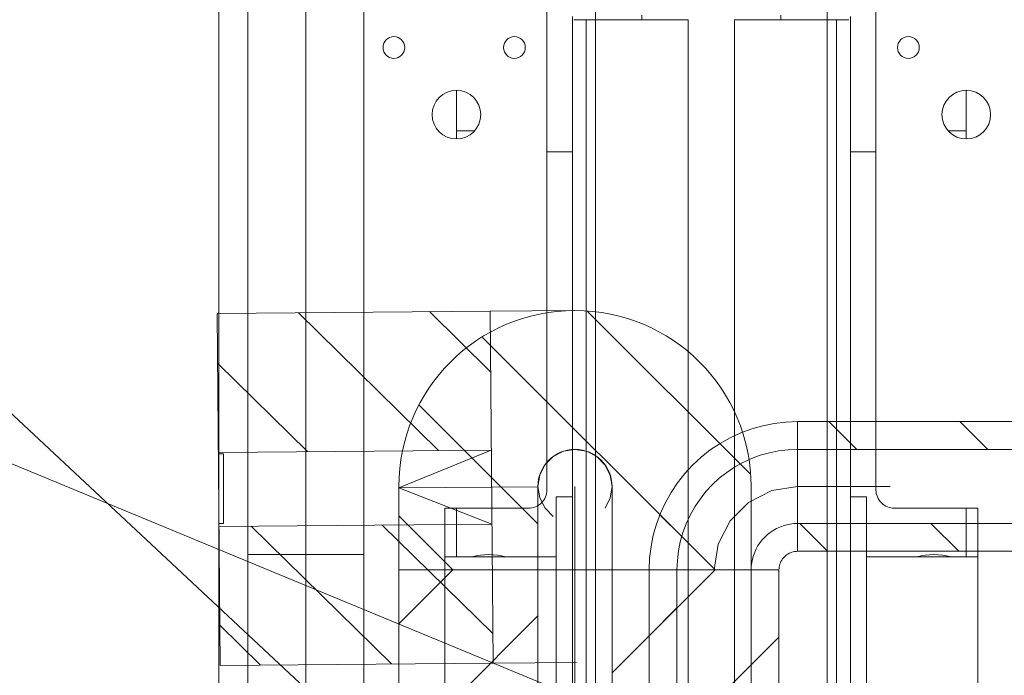
# Model space of a CAD drawing. Units: millimetres. Extents: x -1805 to 93195, y -3306 to 26394.
# Drawn here: x 15364 to 15576, y 5931 to 6073 of the extents above; entities that cross this region are included whole.
import ezdxf

# ---------------------------------------------------------------- set-up
doc = ezdxf.new("R2010")
doc.units = ezdxf.units.MM
doc.linetypes.add('DDS_LT4', pattern=[259.99999791383743, 20.00000029802322, -69.9999988079071, 100, -69.9999988079071])
doc.linetypes.add('DDS_LT6', pattern=[260.00000685453415, 120.0000047683716, -40.00000059604645, 10.00000014901161, -40.00000059604645, 10.00000014901161, -40.00000059604645])
for name, color, linetype in [('_KANALIZACJA_OPIS_', 7, 'Continuous'), ('AP_INSTALACJE - URZĄDZENIA', 7, 'Continuous'), ('AP_ŚCIANY DZIAŁOWE', 7, 'Continuous'), ('Ciepła woda', 7, 'Continuous'), ('Wod.-Kan.', 7, 'Continuous'), ('Zimna woda', 7, 'Continuous')]:
    doc.layers.add(name, color=color, linetype=linetype)

# ---------------------------------------------------------------- blocks, each defined once
blk = doc.blocks.new('SI_BAN9-68_4dca070b-43ca-4a11-0000-0000e8060000_196_010102_2__90-00_540_210F_90_0_0-0010000-000x-3')
at = {"color": 0, "lineweight": -2}
blk.add_polyline3d([(0.34, 0.489999999254942, 0), (0.34, 4.190823558986626e-33, 0), (-0.34, -4.190823558986626e-33, 0)], dxfattribs=at)
at = {"color": 7, "lineweight": 0}
blk.add_polyline3d([(0.1075000013224772, 0, 0), (0.0925000016577533, 0, 0), (0.0925000016577533, -0.001000000047497451, 0), (0.1075000013224772, -0.001000000047497451, 0), (0.1075000013224772, 0, 0)], dxfattribs=at)
blk = doc.blocks.new('SS_SSVPED16_4dca070b-43ca-4a11-0000-000098040000_000_030102_2__90-00H_30-000000_0nff0-1351-2 -0-4 0-1 -0-4 0-1 -0-4003 Czerwonyx-1412')
at = {"color": 0, "lineweight": -2}
for p, q in [((-37.99999999999091, 123.3388614508794), (-26.33885847063175, 135.0000029802368)), ((-38, 2.728484105318785e-12), (-37.99999999999091, 135.0000029802377)), ((-37.99999999999091, 135.0000029802377), (38.00000000000909, 135.0000029802322)), ((-8, 9.094947017729282e-13), (-7.999999999990905, 135.0000029802359)), ((8.000000000007276, 112.7703181130155), (30.22968486722857, 135.0000029802331)), ((8, -9.094947017729282e-13), (8.000000000009095, 135.000002980235)), ((38, -2.728484105318785e-12), (38.00000000000909, 135.0000029802322)), ((-37.99999999999272, 95.05458978194929), (-7.999999999990905, 125.0545897819475)), ((8.000000000005457, 84.48604644408533), (38.00000000000728, 114.4860464440835)), ((-37.99999999999454, 66.77031811301913), (-7.999999999992724, 96.7703181130164)), ((8.000000000003638, 56.20177477515517), (38.00000000000546, 86.20177477515335)), ((-37.99999999999636, 38.48604644408897), (-7.999999999994543, 68.48604644408624)), ((8.000000000001819, 27.91750310622501), (38.00000000000364, 57.91750310622228)), ((-38, 10.2017747751579), (-7.999999999996362, 40.20177477515608)), ((8.366768562704237, -9.094947017729282e-13), (38.00000000000182, 29.63323143729212)), ((-19.91750310622592, 1.818989403545856e-12), (-8, 11.91750310622592)), ((-38, 2.728484105318785e-12), (38, -2.728484105318785e-12)), ((36.6510402316344, -2.728484105318785e-12), (38, 1.348959768361965))]:
    blk.add_line(p, q, dxfattribs=at)
at = {"color": 0, "linetype": 'DDS_LT4', "lineweight": -2}
blk.add_line((0, 0), (9.094947017729282e-12, 135.000002980235), dxfattribs=at)
blk = doc.blocks.new('BE_BE4500016090_4dca070b-43ca-4a11-0000-00004f070000_000_010206_2_0_12_0_90_90_30_0_2_1nff_-90_90_181-2 -0-4 0-1 -0-4 0-1 -0-4003 Czerwonyx-1413')
at = {"color": 0, "lineweight": -2}
for p, q in [((37.78656185271393, 20.7119887979361), (2.711988797940649, 55.78656185271393)), ((30.21427898171896, -1.818989403545856e-12), (-19.97505652538166, 50.18933550710608)), ((-8, 9.930007312791531), (-33.65435487895593, 35.5843621917511)), ((-26.35426435614136, 2.728484105318785e-12), (-38, 11.64573564386319))]:
    blk.add_line(p, q, dxfattribs=at)
at = {"color": 1, "lineweight": -2}
for p, q in [((-38.00000000000182, 3.637978807091713e-12), (-38, 18.00000000000364)), ((-8.000000000001819, 1.818989403545856e-12), (-8, 18.00000000000182)), ((7.999999999998181, 0), (8, 18)), ((37.99999999999818, -1.818989403545856e-12), (38, 17.99999999999818)), ((-8.000000000001819, 1.818989403545856e-12), (7.999999999998181, 0))]:
    blk.add_line(p, q, dxfattribs=at)
at = {"color": 7, "linetype": 'DDS_LT4', "lineweight": -2}
blk.add_line((-1.818989403545856e-12, 9.094947017729282e-13), (0, 18.00000000000091), dxfattribs=at)
at = {"color": 1, "lineweight": -2}
for points in [[(-7.999999999998181, 18.00000000000058, 0), (-7.608452130359233, 20.47213595500013, 0), (-6.472135954997422, 22.70228201834025, 0), (-4.702282018337502, 24.47213595499992, 0), (-2.472135954997214, 25.60845213036141, 0), (2.393059443352557e-12, 26, 0), (2.472135955001944, 25.60845213036105, 0), (4.702282018342068, 24.47213595499924, 0), (6.472135955001736, 22.70228201833932, 0), (7.608452130363225, 20.47213595499903, 0), (8.000000000001819, 17.99999999999943, 0)], [(-4.680778467108943, 11.51229524856192, 0), (-6.461717150423344, 13.28341103466697, 0), (-7.605712892403601, 15.51944937598565, 0), (-7.999999999998181, 18.00000000000058, 0)], [(8.000000000001819, 17.99999999999942, 0), (7.61254358438702, 15.54049188335641, 0), (6.487704956043226, 13.31922181647584, 0)]]:
    blk.add_polyline3d(points, dxfattribs=at)
for radius in [38, 8]:
    blk.add_arc((1.818989403545856e-12, 18), radius, 359.9999999999959, 179.9999999999959, dxfattribs=at)
blk = doc.blocks.new('SS_SSVPED16_4dca070b-43ca-4a11-0000-000098040000_000_030102_2__0-00V_30-000000_0nff0-0341-2 -0-4 0-1 -0-4 0-1 -0-4003 Czerwonyx-1414')
at = {"color": 0, "linetype": 'DDS_LT4', "lineweight": -2}
blk.add_line((-1.818989403545856e-12, 0), (-1.818989403545856e-12, 0), dxfattribs=at)
blk = doc.blocks.new('BE_BE4500016090_4dca070b-43ca-4a11-0000-00004f070000_000_010206_2_0_12_0_180_180_30_0_2_1nff_90_181-2 -0-4 0-1 -0-4 0-1 -0-4003 Czerwonyx-1415')
at = {"color": 1, "lineweight": -2}
for p, q in [((-18.31433151604688, 37.84950824310545), (-0.3149494018052792, 37.99869480487814)), ((-18.0656872514628, 7.850538660307393), (-37.99869480487723, -0.3149494018080077)), ((-17.93307697701675, -8.148911783852782), (-37.99869480487723, -0.3149494018080077)), ((-17.68443271243086, -38.14788136665084), (0.3149494018089172, -37.99869480487814))]:
    blk.add_line(p, q, dxfattribs=at)
at = {"color": 7, "linetype": 'DDS_LT4', "lineweight": -2}
blk.add_line((-17.99938211423978, -0.1491865617726944), (-7.999725222078268, -0.06630513722302567), dxfattribs=at)
blk = doc.blocks.new('SS_SSVPED16_4dca070b-43ca-4a11-0000-000098040000_000_030102_2__-179-50H_30-000000_0nff0-0588561-2 -0-4 0-1 -0-4 0-1 -0-4003 Czerwonyx-1416')
at = {"color": 0, "lineweight": -2}
for p, q in [((-0.3149494018089172, 37.99869480487632), (-59.16893743723995, 37.51088783095474)), ((-58.53903863362393, -38.48650177880245), (-59.16893743723995, 37.51088783095474)), ((-11.41617175839747, 7.905652682973596), (-41.6637856057805, 37.65597800118758)), ((-0.2066566624016559, 24.93315878316662), (-13.38048542351862, 37.89040206546906)), ((0.3149494018052792, -37.99869480487996), (-0.3149494018089172, 37.99869480487632)), ((-39.69947194065935, 7.671228618692112), (-59.07960354319221, 26.73273948015139)), ((-0.06630513722484466, 7.999725222078268), (-58.92029317265406, 7.51191824815578)), ((0.06630513722120668, -7.999725222081906), (-58.78768289820982, -8.487532196003485)), ((-21.60309755693197, -38.18036093351657), (-51.85071140431501, -8.430035615303495)), ((0.2621914661613118, -31.63344158135624), (-23.56741122205312, -8.195611551022012)), ((-49.88639773919385, -38.41478499779805), (-58.61075541462924, -29.83386088437146)), ((0.3149494018052792, -37.99869480487996), (-58.53903863362393, -38.48650177880245))]:
    blk.add_line(p, q, dxfattribs=at)
at = {"color": 0, "linetype": 'DDS_LT4', "lineweight": -2}
blk.add_line((-1.818989403545856e-12, -1.818989403545856e-12), (-58.85398803543285, -0.4878069739233979), dxfattribs=at)
blk = doc.blocks.new('SS_SSVPED16_4dca070b-43ca-4a11-0000-000098040000_000_030102_2__90-00H_6-000000_0nff0-079x-2293')
at = {"color": 0, "lineweight": -2}
for p, q in [((-14, 0), (-14, 79.00000298024042)), ((-14, 79.00000298024042), (14, 79.00000298024042)), ((-8, 0), (-8, 79.00000298024042)), ((8, 0), (8, 79.00000298024042)), ((14, 0), (14, 79.00000298024042)), ((-14, 64.77937409016249), (-8, 70.77937409016249)), ((8, 58.49510242123233), (14, 64.49510242123233)), ((-14, 36.49510242123233), (-8, 42.49510242123233)), ((8, 30.21083075230217), (14, 36.21083075230217)), ((-14, 8.210830752301263), (-8, 14.21083075230126)), ((8, 1.926559083371103), (14, 7.926559083371103)), ((-14, 0), (14, 0))]:
    blk.add_line(p, q, dxfattribs=at)
at = {"color": 0, "linetype": 'DDS_LT4', "lineweight": -2}
blk.add_line((0, 0), (0, 79.00000298024042), dxfattribs=at)
blk = doc.blocks.new('BE_BE4500016090_4dca070b-43ca-4a11-0000-00004f070000_000_010206_2_0_12_0_90_0_6_0_0_1nff_90_18x-2294')
at = {"color": 0, "lineweight": -2}
for p, q in [((5.636691299621816, 22.8528033761022), (1.235064827551469, 27.25442984817255)), ((18, 25.99999999999909), (18, 9.99999999999909)), ((-6.969839473596949, 7.175062480390807), (-11.69256076795136, 11.89778377474431)), ((-8, -9.094947017729282e-13), (8, -9.094947017729282e-13))]:
    blk.add_line(p, q, dxfattribs=at)
for points in [[(18.00000000000003, 32, 0), (15.48930893670897, 31.90135467946009, 0), (12.99409711871262, 31.60602689904441, 0), (10.52974835661103, 31.11583745272565, 0), (8.111456180001685, 30.43380852144491, 0), (5.754130164317129, 29.56414504036117, 0), (3.472304008334502, 28.51220877402777, 0), (1.280045929089635, 27.28448525933095, 0), (-0.8091280733591404, 25.88854381999831, 0), (-2.782337546565877, 24.33299089920098, 0), (-4.627416997969519, 22.62741699796952, 0), (-6.33299089920099, 20.78233754656587, 0), (-7.888543819998315, 18.80912807335913, 0), (-9.28448525933095, 16.71995407091035, 0), (-10.51220877402777, 14.52769599166549, 0), (-11.56414504036118, 12.24586983568286, 0), (-12.43380852144491, 9.888543819998306, 0), (-13.11583745272565, 7.470251643388961, 0), (-13.60602689904441, 5.005902881287375, 0), (-13.90135467946009, 2.510691063291026, 0), (-14, -1.180199703124833e-14, 0)], [(18.00000000000002, 26, 0), (15.96006351107603, 25.91985067706133, 0), (13.932703908954, 25.67989685547358, 0), (11.93042053974646, 25.28161793033959, 0), (9.965558146251366, 24.72746942367399, 0), (8.050230758507665, 24.02086784529345, 0), (6.196247006771779, 23.16616962889756, 0), (4.415037317385325, 22.16864427320639, 0), (2.717583440395693, 21.03444185374863, 0), (1.114350743415219, 19.7705551056008, 0), (-0.3847763108502384, 18.38477631085023, 0), (-1.770555105600806, 16.88564925658477, 0), (-3.034441853748636, 15.28241655960429, 0), (-4.1686442732064, 13.58496268261466, 0), (-5.166169628897567, 11.80375299322821, 0), (-6.020867845293463, 9.949769241492326, 0), (-6.727469423673995, 8.034441853748627, 0), (-7.281617930339593, 6.069579460253533, 0), (-7.679896855473583, 4.067296091045996, 0), (-7.919850677061326, 2.039936488923961, 0), (-8, -6.770196939426954e-15, 0)], [(0, -1.10218211923262e-15, 0), (0.880982706687238, 5.562305898749051, 0), (3.437694101250946, 10.58013454126451, 0), (7.419865458735483, 14.56230589874905, 0), (12.43769410125094, 17.11901729331276, 0), (18.00000000000001, 18, 0)], [(8.000000000000002, 1.224646799147352e-15, 0), (8.030826662668721, 0.7845909572784512, 0), (8.123116594048623, 1.56434465040231, 0), (8.276300796023236, 2.334453638559056, 0), (8.489434837048464, 3.090169943749475, 0), (8.761204674887132, 3.826834323650899, 0), (9.089934758116321, 4.539904997395469, 0), (9.473598356459078, 5.224985647159489, 0), (9.909830056250524, 5.877852522924732, 0), (10.39594034399969, 6.494480483301836, 0), (10.92893218813452, 7.071067811865476, 0), (11.50551951669816, 7.60405965600031, 0), (12.12214747707527, 8.090169943749475, 0), (12.77501435284051, 8.526401643540922, 0), (13.46009500260453, 8.910065241883679, 0), (14.1731656763491, 9.238795325112866, 0), (14.90983005625053, 9.510565162951535, 0), (15.66554636144095, 9.723699203976764, 0), (16.43565534959769, 9.876883405951377, 0), (17.21540904272155, 9.969173337331279, 0), (18, 9.999999999999998, 0)], [(14, 4.898587196589406e-16, 0), (14.01233066506749, 0.3138363829113804, 0), (14.04924663761945, 0.6257378601609238, 0), (14.1105203184093, 0.933781455423622, 0), (14.19577393481939, 1.23606797749979, 0), (14.30448186995486, 1.530733729460359, 0), (14.43597390324653, 1.815961998958187, 0), (14.58943934258363, 2.089994258863795, 0), (14.76393202250021, 2.351141009169892, 0), (14.95837613759988, 2.597792193320734, 0), (15.17157287525381, 2.82842712474619, 0), (15.40220780667927, 3.041623862400123, 0), (15.64885899083011, 3.236067977499789, 0), (15.91000574113621, 3.410560657416368, 0), (16.18403800104181, 3.564026096753471, 0), (16.46926627053964, 3.695518130045145, 0), (16.76393202250021, 3.804226065180613, 0), (17.06621854457638, 3.889479681590705, 0), (17.37426213983908, 3.95075336238055, 0), (17.68616361708862, 3.98766933493251, 0), (18, 3.999999999999998, 0)]]:
    blk.add_polyline3d(points, dxfattribs=at)
blk = doc.blocks.new('SS_SSVPED16_4dca070b-43ca-4a11-0000-000098040000_000_030102_2__0-00H_6-000000_0nff0-100979x-2295')
at = {"color": 0, "lineweight": -2}
for p, q in [((0, 13.99999999999909), (100.9790629607542, 13.99999999999909)), ((0, 13.99999999999909), (0, -14.00000000000091)), ((6.773766344645992, 13.99999999999909), (12.77376634464599, 7.999999999999091)), ((35.05803801357615, 13.99999999999909), (41.05803801357615, 7.999999999999091)), ((63.34230968250813, 13.99999999999909), (69.34230968250813, 7.999999999999091)), ((91.62658135143829, 13.99999999999909), (97.62658135143829, 7.999999999999091)), ((100.9790629607542, 13.99999999999909), (100.9790629607542, -14.00000000000091)), ((0, 7.999999999999091), (100.9790629607542, 7.999999999999091)), ((0, -8.00000000000091), (100.9790629607542, -8.00000000000091)), ((0.4894946757176513, -8.00000000000091), (6.489494675717651, -14.00000000000091)), ((28.77376634464781, -8.00000000000091), (34.77376634464781, -14.00000000000091)), ((57.05803801357797, -8.00000000000091), (63.05803801357797, -14.00000000000091)), ((85.34230968250813, -8.00000000000091), (91.34230968250813, -14.00000000000091)), ((0, -14.00000000000091), (100.9790629607542, -14.00000000000091))]:
    blk.add_line(p, q, dxfattribs=at)
at = {"color": 0, "linetype": 'DDS_LT4', "lineweight": -2}
blk.add_line((0, -9.094947017729282e-13), (100.9790629607542, -9.094947017729282e-13), dxfattribs=at)

msp = doc.modelspace()

# ---------------------------------------------------------------- linework, layer by layer
at = {"layer": '_KANALIZACJA_OPIS_', "color": 7, "lineweight": 0}
msp.add_line((14985.25267155956, 6339.665329209133), (15512.35471109895, 5847.147450049943), dxfattribs=at)
at = {"layer": 'AP_INSTALACJE - URZĄDZENIA', "color": 8, "lineweight": 0}
for p, q in [((15438.13027009923, 5617.629764196647), (15438.13027009923, 6116.630111758515)), ((15477.63022715242, 6116.630111758515), (15477.63022715242, 5971.130715007586)), ((15548.6314337624, 6116.630111758515), (15548.6314337624, 5971.130715007586)), ((15483.13128245171, 6073.30727286386), (15483.13128245171, 5955.753994307426)), ((15486.13062872847, 6072.629783015047), (15483.46799896339, 6072.629783015047)), ((15486.13062872847, 5661.630092940115), (15486.13062872847, 6072.629783015047)), ((15486.13074934852, 6072.630142831033), (15486.13074934799, 6072.631983506273)), ((15486.13074934799, 6072.631983506273), (15504.63110501894, 6072.629783015047)), ((15498.13071838577, 6072.629783015047), (15498.13071838577, 6073.630466624074)), ((15504.63110501894, 6072.629783015047), (15508.13079310019, 6072.629783015047)), ((15508.13079310019, 5661.630092940115), (15508.13079310019, 6072.629783015047)), ((15521.63055589588, 6072.629783015047), (15518.13086781462, 6072.629783015047)), ((15518.13086781462, 5661.630092940115), (15518.13086781462, 6072.629783015047)), ((15540.13093679548, 6072.631983506273), (15521.63055589588, 6072.629783015047)), ((15528.13094252904, 6072.629783015047), (15528.13094252904, 6073.630466624074)), ((15540.13093679494, 6072.630142831033), (15540.13093679548, 6072.631983506273)), ((15540.13103218635, 6072.629783015047), (15542.79366195142, 6072.629783015047)), ((15540.13103218635, 5661.630092940115), (15540.13103218635, 6072.629783015047)), ((15543.1303784631, 6073.30727286386), (15543.1303784631, 5955.753994307426)), ((15458.13041952808, 6046.879759659807), (15458.13041952808, 6057.380176178733)), ((15568.13124138674, 6046.879759659807), (15568.13124138674, 6057.380176178733)), ((15462.04390380442, 6048.629603700439), (15458.13041952808, 6048.629603700439)), ((15564.2177571104, 6048.629603700439), (15568.13124138674, 6048.629603700439)), ((15483.13128245171, 6044.130584285305), (15477.63022715242, 6044.130584285305)), ((15543.1303784631, 6044.130584285305), (15548.6314337624, 6044.130584285305)), ((15479.6302420953, 5969.629689594069), (15479.6302420953, 5917.63065335421)), ((15483.13128245171, 5969.629689594069), (15479.6302420953, 5969.629689594069)), ((15543.1303784631, 5969.629689594069), (15546.63141881951, 5969.629689594069)), ((15546.63141881951, 5969.629689594069), (15546.63141881951, 5917.63065335421)), ((15473.63019726664, 5967.130685121821), (15455.63141505582, 5967.130685121821)), ((15455.63141505582, 5967.130685121821), (15455.63141505582, 5767.130543108498)), ((15458.13041952808, 5956.630268602887), (15458.13041952808, 5967.130685121821)), ((15552.63146364816, 5967.130685121821), (15570.63024585898, 5967.130685121821)), ((15568.13124138674, 5956.630268602887), (15568.13124138674, 5967.130685121821)), ((15570.63024585898, 5967.130685121821), (15570.63024585898, 5767.130543108498)), ((15413.13075945075, 5957.130610407396), (15413.13075945075, 5930.129732540883)), ((15413.13075945075, 5957.130610407396), (15438.13027009923, 5957.130610407396)), ((15479.6302420953, 5956.630268602887), (15455.63141505582, 5956.630268602887)), ((15483.13128245171, 5931.506348640853), (15483.13128245171, 5955.753994307426)), ((15543.1303784631, 5931.506348640853), (15543.1303784631, 5955.753994307426)), ((15546.63141881951, 5956.630268602887), (15570.63024585898, 5956.630268602887)), ((15483.13128245171, 5931.506348640853), (15483.13128245171, 5802.754879589467)), ((15543.1303784631, 5931.506348640853), (15543.1303784631, 5802.754879589467))]:
    msp.add_line(p, q, dxfattribs=at)
for centre, radius in [((15444.63075111693, 6066.63013059968), 2.350000346309302), ((15470.63075111694, 6066.630138262701), 2.350000346309302), ((15555.63093502652, 6066.630138262701), 2.350000346309302), ((15458.13075539054, 6052.130134578558), 5.250000773666693), ((15568.13093075292, 6052.130134578558), 5.250000773666693)]:
    msp.add_circle(centre, radius, dxfattribs=at)
for centre, radius, start, end in [((15473.6307792638, 5971.130139146891), 4.000000589460676, 270.0000084434158, 2.532701929881077e-05), ((15552.63090687966, 5971.130139146891), 4.000000589460676, 179.9999746729807, 269.9999915565842), ((15465.13078736889, 5943.630136641679), 13.50000198943778, 74.35753865815245, 105.6424806841919), ((15561.13089877459, 5943.630136641679), 13.50000198943778, 74.35751931588831, 105.642461341888)]:
    msp.add_arc(centre, radius, start, end, dxfattribs=at)
at = {"layer": 'AP_ŚCIANY DZIAŁOWE', "color": 8, "lineweight": 0}
for p, q in [((15413.13081147843, 6897.130128683932), (15413.13081147843, 2857.130128683936)), ((15425.63119091256, 6897.129519912316), (15425.63119091256, 2857.13043761363)), ((15438.13027009923, 6897.129519912316), (15438.13027009923, 2857.13043761363)), ((15488.13064367135, 2857.13043761363), (15488.13064367135, 6897.129519912316)), ((15538.13101724346, 2857.13043761363), (15538.13101724346, 6897.129519912316))]:
    msp.add_line(p, q, dxfattribs=at)
at = {"layer": 'Zimna woda', "color": 7, "lineweight": 0}
msp.add_line((14946.19393636952, 6149.065778949864), (15513.71008445988, 5913.992857934578), dxfattribs=at)

# ---------------------------------------------------------------- block references
at = {"layer": 'Ciepła woda', "color": 1, "linetype": 'DDS_LT6', "lineweight": 0}
for name, p in [('SS_SSVPED16_4dca070b-43ca-4a11-0000-000098040000_000_030102_2__-179-50H_30-000000_0nff0-0588561-2 -0-4 0-1 -0-4 0-1 -0-4003 Czerwonyx-1416', (15465.70164637004, 5971.697702689711)), ('BE_BE4500016090_4dca070b-43ca-4a11-0000-00004f070000_000_010206_2_0_12_0_90_90_30_0_2_1nff_-90_90_181-2 -0-4 0-1 -0-4 0-1 -0-4003 Czerwonyx-1413', (15483.70102848428, 5953.846889251484)), ('BE_BE4500016090_4dca070b-43ca-4a11-0000-00004f070000_000_010206_2_0_12_0_180_180_30_0_2_1nff_90_181-2 -0-4 0-1 -0-4 0-1 -0-4003 Czerwonyx-1415', (15483.70102848428, 5971.846889251484)), ('SS_SSVPED16_4dca070b-43ca-4a11-0000-000098040000_000_030102_2__0-00V_30-000000_0nff0-0341-2 -0-4 0-1 -0-4 0-1 -0-4003 Czerwonyx-1414', (15483.70102848428, 5971.846889251484)), ('SS_SSVPED16_4dca070b-43ca-4a11-0000-000098040000_000_030102_2__90-00H_30-000000_0nff0-1351-2 -0-4 0-1 -0-4 0-1 -0-4003 Czerwonyx-1412', (15483.70102848427, 5818.846886271249))]:
    msp.add_blockref(name, p, dxfattribs=at)
at = {"layer": 'Wod.-Kan.', "color": 7, "lineweight": 0, "xscale": 1000, "yscale": 1000, "zscale": 1000, "rotation": 90}
msp.add_blockref('SI_BAN9-68_4dca070b-43ca-4a11-0000-0000e8060000_196_010102_2__90-00_540_210F_90_0_0-0010000-000x-3', (15406.84642303009, 5871.358933910543), dxfattribs=at)
at = {"layer": 'Zimna woda', "color": 3, "lineweight": 0}
for name, p in [('BE_BE4500016090_4dca070b-43ca-4a11-0000-00004f070000_000_010206_2_0_12_0_90_0_6_0_0_1nff_90_18x-2294', (15513.71008445988, 5953.846889251486)), ('SS_SSVPED16_4dca070b-43ca-4a11-0000-000098040000_000_030102_2__0-00H_6-000000_0nff0-100979x-2295', (15531.71008445988, 5971.846889251486)), ('SS_SSVPED16_4dca070b-43ca-4a11-0000-000098040000_000_030102_2__90-00H_6-000000_0nff0-079x-2293', (15513.71008445988, 5874.846886271245))]:
    msp.add_blockref(name, p, dxfattribs=at)

doc.saveas('drawing.dxf')
